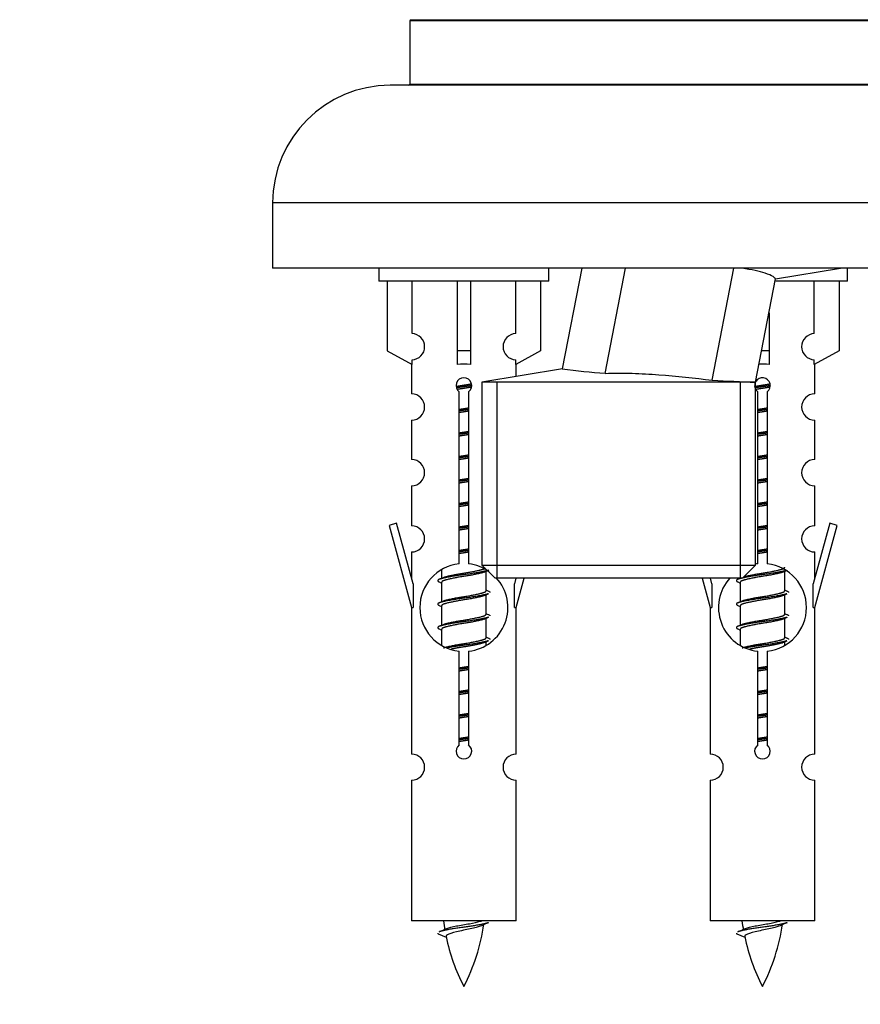
# Model space of a CAD drawing. Units: millimetres. Extents: x 0 to 1423, y 0 to 2085.
# Drawn here: x 436 to 500, y 1764 to 1840 of the extents above; entities that cross this region are included whole.
import ezdxf
from ezdxf import colors
from ezdxf.entities.mleader import LeaderData, LeaderLine
from ezdxf.math import Vec2, Vec3

# ---------------------------------------------------------------- set-up
doc = ezdxf.new("R2010")
doc.units = ezdxf.units.MM
doc.layers.add('DV2_Défaut', color=7, linetype='Continuous')
doc.layers.add('Défaut', color=7, linetype='Continuous')

# ---------------------------------------------------------------- blocks, each defined once
blk = doc.blocks.new('_DOT')
at = {"color": 0}
blk.add_line((0, 0), (-1, 0), dxfattribs=at)
at = {"color": 0, "const_width": 0.333}
blk.add_lwpolyline([(-0.1665, 0, 1), (0.1665, 0, 1)], format="xyb", close=True, dxfattribs=at)
blk = doc.blocks.new('SE1')
at = {"layer": 'DV2_Défaut', "color": 7, "linetype": 'Continuous'}
for p, q in [((519.984, 1839.606), (465.984, 1839.606)), ((465.984, 1839.606), (465.984, 1834.77)), ((466.042, 1839.697), (519.927, 1839.697)), ((521.484, 1834.67), (464.484, 1834.67)), ((465.984, 1834.77), (519.984, 1834.77)), ((530.484, 1825.67), (455.484, 1825.67)), ((455.484, 1825.67), (455.484, 1820.67)), ((530.484, 1820.67), (455.484, 1820.67)), ((463.621, 1820.67), (463.621, 1819.67)), ((476.621, 1819.67), (476.621, 1820.67)), ((479.144, 1820.67), (477.659, 1812.943)), ((480.948, 1812.608), (482.498, 1820.67)), ((489.139, 1812.082), (490.79, 1820.67)), ((493.982, 1819.855), (498.957, 1820.67)), ((499.484, 1819.67), (499.484, 1820.67)), ((476.621, 1819.67), (463.621, 1819.67)), ((464.24, 1819.67), (464.24, 1814.343)), ((466.153, 1815.648), (466.153, 1819.67)), ((469.621, 1819.67), (469.621, 1814.343)), ((470.621, 1819.67), (470.621, 1814.343)), ((474.09, 1815.648), (474.09, 1819.67)), ((476.002, 1819.67), (476.002, 1814.343)), ((492.462, 1811.92), (493.987, 1819.856)), ((499.484, 1819.67), (494.006, 1819.67)), ((496.953, 1815.648), (496.953, 1819.67)), ((498.865, 1819.67), (498.865, 1814.343)), ((493.484, 1817.239), (493.484, 1814.343)), ((464.24, 1814.343), (466.153, 1813.291)), ((470.621, 1814.343), (469.621, 1814.343)), ((469.621, 1814.343), (469.621, 1813.291)), ((470.621, 1814.343), (470.621, 1813.291)), ((476.002, 1814.343), (474.09, 1813.291)), ((493.484, 1814.343), (492.928, 1814.343)), ((493.484, 1814.343), (493.484, 1813.291)), ((498.865, 1814.343), (496.953, 1813.291)), ((466.121, 1813.308), (466.121, 1811.028)), ((466.153, 1813.291), (466.153, 1813.649)), ((474.09, 1813.291), (474.09, 1813.649)), ((474.121, 1812.355), (474.121, 1813.308)), ((496.953, 1813.291), (496.953, 1813.649)), ((496.984, 1811.028), (496.984, 1813.308)), ((477.671, 1812.944), (471.507, 1811.92)), ((492.462, 1811.92), (471.507, 1811.92)), ((471.507, 1811.92), (471.507, 1797.92)), ((472.669, 1796.92), (472.669, 1811.92)), ((491.3, 1796.92), (491.3, 1811.92)), ((492.462, 1797.92), (492.462, 1811.92)), ((469.756, 1798.019), (469.756, 1811.194)), ((470.487, 1811.194), (470.487, 1798.019)), ((492.619, 1798.019), (492.619, 1811.194)), ((493.35, 1811.194), (493.35, 1798.019)), ((466.121, 1809.029), (466.121, 1805.999)), ((496.984, 1805.999), (496.984, 1809.029)), ((466.121, 1804.001), (466.121, 1800.926)), ((496.984, 1800.926), (496.984, 1804.001)), ((464.97, 1801.127), (464.395, 1800.96)), ((466.248, 1796.496), (464.97, 1801.127)), ((498.135, 1801.127), (496.857, 1796.496)), ((498.71, 1800.96), (498.135, 1801.127)), ((464.395, 1800.96), (466.121, 1794.67)), ((496.984, 1794.67), (498.71, 1800.96)), ((466.121, 1798.927), (466.121, 1796.956)), ((496.984, 1796.956), (496.984, 1798.927)), ((468.421, 1797.52), (468.421, 1796.913)), ((471.507, 1797.92), (492.462, 1797.92)), ((471.507, 1797.92), (472.507, 1796.92)), ((471.68, 1797.383), (471.931, 1797.496)), ((471.821, 1795.957), (471.821, 1797.447)), ((491.462, 1796.92), (492.462, 1797.92)), ((494.543, 1797.383), (494.862, 1797.527)), ((494.684, 1795.957), (494.684, 1797.447)), ((468.243, 1796.627), (468.421, 1796.547)), ((468.421, 1796.603), (468.421, 1795.113)), ((491.462, 1796.92), (472.507, 1796.92)), ((474.111, 1796.92), (473.994, 1796.496)), ((474.121, 1794.67), (474.739, 1796.92)), ((488.367, 1796.92), (488.984, 1794.67)), ((489.111, 1796.496), (488.994, 1796.92)), ((491.107, 1796.627), (491.284, 1796.547)), ((491.284, 1796.92), (491.284, 1796.913)), ((491.284, 1796.603), (491.284, 1795.113)), ((466.248, 1796.496), (466.248, 1794.67)), ((473.994, 1794.67), (473.994, 1796.496)), ((489.111, 1796.496), (489.111, 1794.67)), ((496.857, 1794.67), (496.857, 1796.496)), ((471.68, 1795.583), (471.999, 1795.727)), ((471.821, 1794.157), (471.821, 1795.647)), ((494.543, 1795.583), (494.862, 1795.727)), ((494.684, 1794.157), (494.684, 1795.647)), ((466.121, 1794.67), (466.248, 1794.67)), ((466.121, 1794.67), (466.121, 1783.441)), ((468.243, 1794.827), (468.421, 1794.747)), ((468.421, 1794.803), (468.421, 1793.313)), ((473.994, 1794.67), (474.121, 1794.67)), ((474.121, 1783.441), (474.121, 1794.67)), ((488.984, 1794.67), (489.111, 1794.67)), ((488.984, 1794.67), (488.984, 1783.441)), ((491.107, 1794.827), (491.284, 1794.747)), ((491.284, 1794.803), (491.284, 1793.313)), ((496.857, 1794.67), (496.984, 1794.67)), ((496.984, 1783.441), (496.984, 1794.67)), ((471.68, 1793.783), (471.999, 1793.927)), ((471.821, 1792.357), (471.821, 1793.847)), ((494.543, 1793.783), (494.862, 1793.927)), ((494.684, 1792.357), (494.684, 1793.847)), ((468.243, 1793.027), (468.421, 1792.947)), ((468.421, 1793.003), (468.421, 1791.798)), ((491.107, 1793.027), (491.284, 1792.947)), ((491.284, 1793.003), (491.284, 1791.798)), ((471.68, 1791.983), (471.999, 1792.127)), ((471.821, 1791.82), (471.821, 1792.047)), ((494.543, 1791.983), (494.862, 1792.127)), ((494.684, 1791.82), (494.684, 1792.047)), ((469.756, 1784.146), (469.756, 1791.321)), ((470.487, 1791.321), (470.487, 1784.146)), ((492.619, 1784.146), (492.619, 1791.321)), ((493.35, 1791.321), (493.35, 1784.146)), ((466.121, 1781.442), (466.121, 1770.67)), ((474.121, 1770.67), (474.121, 1781.442)), ((488.984, 1781.442), (488.984, 1770.67)), ((496.984, 1770.67), (496.984, 1781.442)), ((474.121, 1770.67), (466.121, 1770.67)), ((496.984, 1770.67), (488.984, 1770.67)), ((468.152, 1769.68), (468.769, 1769.415)), ((491.015, 1769.68), (491.632, 1769.415))]:
    blk.add_line(p, q, dxfattribs=at)
for centre, radius, start, end in [((466.084, 1839.606), 0.1, 114.92673, 180), ((464.484, 1825.67), 9, 90, 180), ((465.884, 1834.77), 0.1, 270, 0), ((466.121, 1814.648), 1, 271.79784, 88.20216), ((474.121, 1814.648), 1, 91.79784, 268.20216), ((496.984, 1814.648), 1, 91.79784, 268.20216), ((486.328, 1881.983), 69.583, 262.84268, 265.56592), ((470.121, 1811.67), 0.6, 307.50889, 232.49111), ((519.39, 2396.778), 585.477, 267.038272, 267.363854), ((492.984, 1811.67), 0.6, 155.2594, 232.49111), ((492.984, 1811.67), 0.6, 307.50889, 149.94187), ((466.121, 1810.028), 1, 270.00005, 90.00005), ((496.984, 1810.028), 1, 89.99995, 269.99995), ((466.121, 1804.999), 1, 270.00005, 90.00005), ((496.984, 1804.999), 1, 89.99995, 269.99995), ((466.121, 1799.926), 1, 270.00005, 90.00005), ((496.984, 1799.926), 1, 89.99995, 269.99995), ((470.121, 1794.67), 3.369, 96.2248, 263.7752), ((470.121, 1794.67), 3.369, 54.7694, 83.7752), ((492.984, 1794.67), 3.369, 96.2248, 99.4745), ((492.984, 1794.67), 3.369, 276.2248, 83.7752), ((450.531, 1836.683), 43.609, 293.96371, 294.41881), ((470.121, 1794.67), 3.369, 276.2248, 42.69499), ((492.984, 1794.67), 3.369, 137.91267, 263.7752), ((489.603, 1835.631), 43.426, 245.82759, 246.08465), ((512.466, 1835.631), 43.426, 245.82759, 246.08465), ((450.531, 1834.883), 43.609, 293.96371, 294.41881), ((473.395, 1834.883), 43.609, 293.96371, 294.41881), ((489.603, 1833.831), 43.426, 245.82759, 246.08465), ((512.466, 1833.831), 43.426, 245.82759, 246.08465), ((450.531, 1833.083), 43.609, 293.96371, 294.41881), ((473.395, 1833.083), 43.609, 293.96371, 294.41881), ((489.603, 1832.031), 43.426, 245.82759, 246.08465), ((512.466, 1832.031), 43.426, 245.82759, 246.08465), ((470.121, 1783.67), 0.6, 127.50889, 52.49111), ((492.984, 1783.67), 0.6, 127.50889, 52.49111), ((466.121, 1782.441), 1, 270.00005, 90.00005), ((474.121, 1782.441), 1, 89.99995, 269.99995), ((488.984, 1782.441), 1, 270.00005, 90.00005), ((496.984, 1782.441), 1, 89.99995, 269.99995), ((483.876, 1772.677), 15.455, 187.46067, 190.14809), ((456.366, 1772.677), 15.455, 332.87359, 351.64074), ((483.873, 1743.63), 29.401, 113.82049, 114.94098), ((506.739, 1772.677), 15.455, 187.46067, 190.14809), ((479.229, 1772.677), 15.455, 332.87359, 351.64074), ((506.736, 1743.63), 29.401, 113.82049, 114.94098), ((452.297, 1805.782), 39.327, 293.92211, 294.83951), ((483.876, 1772.677), 15.455, 192.01422, 207.12641), ((475.16, 1805.782), 39.327, 293.92211, 294.83951), ((506.739, 1772.677), 15.455, 192.01422, 207.12641)]:
    blk.add_arc(centre, radius, start, end, dxfattribs=at)
for centre, end_param in [((470.121, 1811.107), 1.696124), ((492.984, 1811.107), 1.6357)]:
    blk.add_ellipse(centre, major_axis=(4, 0), ratio=0.550336, start_param=1.445468, end_param=end_param, dxfattribs=at)
for points, knots in [([(493.987, 1819.856), (493.987, 1819.856), (493.928, 1819.937), (493.664, 1820.097), (493.457, 1820.185), (492.755, 1820.406), (492.155, 1820.542), (491.422, 1820.673)], [0, 0, 0, 0, 0.278461, 0.278461, 0.558062, 0.558062, 1, 1, 1, 1]), ([(480.948, 1812.608), (481.634, 1812.627), (482.319, 1812.627), (483.686, 1812.591), (484.369, 1812.554), (486.417, 1812.404), (487.779, 1812.253), (489.139, 1812.082)], [0, 0, 0, 0, 0.25, 0.25, 0.5, 0.5, 1, 1, 1, 1]), ([(471.491, 1770.297), (471.352, 1770.237), (471.132, 1770.179), (470.545, 1770.035), (470.165, 1769.965), (469.47, 1769.812), (469.16, 1769.724), (468.821, 1769.59), (468.748, 1769.526), (468.76, 1769.46)], [0, 0, 0, 0, 0.232789, 0.232789, 0.508877, 0.508877, 0.784965, 0.784965, 1, 1, 1, 1]), ([(468.785, 1770.078), (468.799, 1770.084), (468.813, 1770.09), (468.985, 1770.151), (469.244, 1770.215), (469.861, 1770.339), (470.216, 1770.391), (470.869, 1770.511), (471.165, 1770.576), (471.421, 1770.645), (471.463, 1770.658), (471.501, 1770.67)], [0, 0, 0, 0, 0.029349, 0.029349, 0.330025, 0.330025, 0.6307, 0.6307, 0.931376, 0.931376, 1, 1, 1, 1]), ([(494.354, 1770.297), (494.215, 1770.237), (493.995, 1770.179), (493.408, 1770.035), (493.028, 1769.965), (492.333, 1769.812), (492.023, 1769.724), (491.684, 1769.59), (491.611, 1769.526), (491.624, 1769.46)], [0, 0, 0, 0, 0.232789, 0.232789, 0.508877, 0.508877, 0.784965, 0.784965, 1, 1, 1, 1]), ([(491.648, 1770.078), (491.662, 1770.084), (491.676, 1770.09), (491.848, 1770.151), (492.108, 1770.215), (492.724, 1770.339), (493.079, 1770.391), (493.732, 1770.511), (494.028, 1770.576), (494.284, 1770.645), (494.326, 1770.658), (494.364, 1770.67)], [0, 0, 0, 0, 0.029349, 0.029349, 0.330025, 0.330025, 0.6307, 0.6307, 0.931376, 0.931376, 1, 1, 1, 1])]:
    blk.add_open_spline(points, degree=3, knots=knots, dxfattribs=at)
for points, weights, knots in [([(469.529, 1811.607), (469.816, 1811.66), (470.121, 1811.707), (470.421, 1811.752), (470.702, 1811.804)], [0.939613556073, 0.954040621114, 1, 0.954945646648, 0.940193974749], [0, 0, 0, 0.504972, 0.504972, 1, 1, 1]), ([(470.727, 1811.666), (470.431, 1811.62), (470.121, 1811.58), (469.826, 1811.542), (469.543, 1811.499)], [0.943994856981, 0.960135845087, 1, 0.961928908056, 0.945494873924], [0, 0, 0, 0.511504, 0.511504, 1, 1, 1]), ([(492.392, 1811.607), (492.679, 1811.66), (492.984, 1811.707), (493.284, 1811.752), (493.565, 1811.804)], [0.939613556073, 0.954040621114, 1, 0.954945646648, 0.940193974749], [0, 0, 0, 0.504972, 0.504972, 1, 1, 1]), ([(493.59, 1811.666), (493.294, 1811.62), (492.984, 1811.58), (492.689, 1811.542), (492.406, 1811.499)], [0.943994856981, 0.960135845087, 1, 0.961928908056, 0.945494873924], [0, 0, 0, 0.511504, 0.511504, 1, 1, 1]), ([(470.706, 1811.552), (470.423, 1811.5), (470.121, 1811.453), (469.855, 1811.413), (469.602, 1811.367)], [0.939984768291, 0.954623807608, 1, 0.959750653178, 0.943685143671], [0, 0, 0, 0.529938, 0.529938, 1, 1, 1]), ([(493.569, 1811.552), (493.286, 1811.5), (492.984, 1811.453), (492.744, 1811.417), (492.514, 1811.376)], [0.939984768291, 0.954623807608, 1, 0.963548165804, 0.946931975883], [0, 0, 0, 0.554531, 0.554531, 1, 1, 1]), ([(469.749, 1809.846), (469.933, 1809.878), (470.121, 1809.907), (470.31, 1809.935), (470.494, 1809.967)], [0.954711593229, 0.971138154054, 1, 0.971138154054, 0.954711593229], [0, 0, 0, 0.5, 0.5, 1, 1, 1]), ([(470.494, 1809.831), (470.309, 1809.804), (470.121, 1809.78), (469.933, 1809.756), (469.749, 1809.729)], [0.959880202632, 0.975436531063, 1, 0.975436531063, 0.959880202632], [0, 0, 0, 0.5, 0.5, 1, 1, 1]), ([(470.494, 1809.714), (470.31, 1809.682), (470.121, 1809.653), (469.933, 1809.625), (469.749, 1809.593)], [0.954711593229, 0.971138154054, 1, 0.971138154054, 0.954711593229], [0, 0, 0, 0.5, 0.5, 1, 1, 1]), ([(492.612, 1809.846), (492.796, 1809.878), (492.984, 1809.907), (493.173, 1809.935), (493.357, 1809.967)], [0.954711593229, 0.971138154054, 1, 0.971138154054, 0.954711593229], [0, 0, 0, 0.5, 0.5, 1, 1, 1]), ([(493.357, 1809.831), (493.172, 1809.804), (492.984, 1809.78), (492.796, 1809.756), (492.612, 1809.729)], [0.959880202632, 0.975436531063, 1, 0.975436531063, 0.959880202632], [0, 0, 0, 0.5, 0.5, 1, 1, 1]), ([(493.357, 1809.714), (493.173, 1809.682), (492.984, 1809.653), (492.796, 1809.625), (492.612, 1809.593)], [0.954711593229, 0.971138154054, 1, 0.971138154054, 0.954711593228], [0, 0, 0, 0.5, 0.5, 1, 1, 1]), ([(469.749, 1808.046), (469.933, 1808.078), (470.121, 1808.107), (470.31, 1808.135), (470.494, 1808.167)], [0.954711593229, 0.971138154054, 1, 0.971138154054, 0.954711593229], [0, 0, 0, 0.5, 0.5, 1, 1, 1]), ([(470.494, 1808.031), (470.309, 1808.004), (470.121, 1807.98), (469.933, 1807.956), (469.749, 1807.929)], [0.959880202632, 0.975436531063, 1, 0.975436531063, 0.959880202632], [0, 0, 0, 0.5, 0.5, 1, 1, 1]), ([(470.494, 1807.914), (470.31, 1807.882), (470.121, 1807.853), (469.933, 1807.825), (469.749, 1807.793)], [0.954711593229, 0.971138154054, 1, 0.971138154054, 0.954711593229], [0, 0, 0, 0.5, 0.5, 1, 1, 1]), ([(492.612, 1808.046), (492.796, 1808.078), (492.984, 1808.107), (493.173, 1808.135), (493.357, 1808.167)], [0.954711593229, 0.971138154054, 1, 0.971138154054, 0.954711593229], [0, 0, 0, 0.5, 0.5, 1, 1, 1]), ([(493.357, 1808.031), (493.172, 1808.004), (492.984, 1807.98), (492.796, 1807.956), (492.612, 1807.929)], [0.959880202632, 0.975436531063, 1, 0.975436531063, 0.959880202632], [0, 0, 0, 0.5, 0.5, 1, 1, 1]), ([(493.357, 1807.914), (493.173, 1807.882), (492.984, 1807.853), (492.796, 1807.825), (492.612, 1807.793)], [0.954711593229, 0.971138154054, 1, 0.971138154054, 0.954711593228], [0, 0, 0, 0.5, 0.5, 1, 1, 1]), ([(469.749, 1806.246), (469.933, 1806.278), (470.121, 1806.307), (470.31, 1806.335), (470.494, 1806.367)], [0.954711593229, 0.971138154054, 1, 0.971138154054, 0.954711593229], [0, 0, 0, 0.5, 0.5, 1, 1, 1]), ([(492.612, 1806.246), (492.796, 1806.278), (492.984, 1806.307), (493.173, 1806.335), (493.357, 1806.367)], [0.954711593228, 0.971138154054, 1, 0.971138154054, 0.954711593229], [0, 0, 0, 0.5, 0.5, 1, 1, 1]), ([(470.494, 1806.231), (470.309, 1806.204), (470.121, 1806.18), (469.933, 1806.156), (469.749, 1806.129)], [0.959880202632, 0.975436531063, 1, 0.975436531063, 0.959880202632], [0, 0, 0, 0.5, 0.5, 1, 1, 1]), ([(470.494, 1806.114), (470.31, 1806.082), (470.121, 1806.053), (469.933, 1806.025), (469.749, 1805.993)], [0.954711593229, 0.971138154054, 1, 0.971138154054, 0.954711593229], [0, 0, 0, 0.5, 0.5, 1, 1, 1]), ([(493.357, 1806.231), (493.172, 1806.204), (492.984, 1806.18), (492.796, 1806.156), (492.612, 1806.129)], [0.959880202632, 0.975436531063, 1, 0.975436531063, 0.959880202632], [0, 0, 0, 0.5, 0.5, 1, 1, 1]), ([(493.357, 1806.114), (493.173, 1806.082), (492.984, 1806.053), (492.796, 1806.025), (492.612, 1805.993)], [0.954711593229, 0.971138154054, 1, 0.971138154054, 0.954711593228], [0, 0, 0, 0.5, 0.5, 1, 1, 1]), ([(469.749, 1804.446), (469.933, 1804.478), (470.121, 1804.507), (470.31, 1804.535), (470.494, 1804.567)], [0.954711593229, 0.971138154054, 1, 0.971138154054, 0.954711593229], [0, 0, 0, 0.5, 0.5, 1, 1, 1]), ([(470.494, 1804.431), (470.309, 1804.404), (470.121, 1804.38), (469.933, 1804.356), (469.749, 1804.329)], [0.959880202632, 0.975436531063, 1, 0.975436531063, 0.959880202632], [0, 0, 0, 0.5, 0.5, 1, 1, 1]), ([(470.494, 1804.314), (470.31, 1804.282), (470.121, 1804.253), (469.933, 1804.225), (469.749, 1804.193)], [0.954711593229, 0.971138154054, 1, 0.971138154054, 0.954711593229], [0, 0, 0, 0.5, 0.5, 1, 1, 1]), ([(492.612, 1804.446), (492.796, 1804.478), (492.984, 1804.507), (493.173, 1804.535), (493.357, 1804.567)], [0.954711593229, 0.971138154054, 1, 0.971138154054, 0.954711593229], [0, 0, 0, 0.5, 0.5, 1, 1, 1]), ([(493.357, 1804.431), (493.172, 1804.404), (492.984, 1804.38), (492.796, 1804.356), (492.612, 1804.329)], [0.959880202632, 0.975436531063, 1, 0.975436531063, 0.959880202632], [0, 0, 0, 0.5, 0.5, 1, 1, 1]), ([(493.357, 1804.314), (493.173, 1804.282), (492.984, 1804.253), (492.796, 1804.225), (492.612, 1804.193)], [0.954711593229, 0.971138154054, 1, 0.971138154054, 0.954711593229], [0, 0, 0, 0.5, 0.5, 1, 1, 1]), ([(469.749, 1802.646), (469.933, 1802.678), (470.121, 1802.707), (470.31, 1802.735), (470.494, 1802.767)], [0.954711593229, 0.971138154054, 1, 0.971138154054, 0.954711593229], [0, 0, 0, 0.5, 0.5, 1, 1, 1]), ([(470.494, 1802.631), (470.309, 1802.604), (470.121, 1802.58), (469.933, 1802.556), (469.749, 1802.529)], [0.959880202632, 0.975436531063, 1, 0.975436531063, 0.959880202632], [0, 0, 0, 0.5, 0.5, 1, 1, 1]), ([(492.612, 1802.646), (492.796, 1802.678), (492.984, 1802.707), (493.173, 1802.735), (493.357, 1802.767)], [0.954711593228, 0.971138154054, 1, 0.971138154054, 0.954711593229], [0, 0, 0, 0.5, 0.5, 1, 1, 1]), ([(493.357, 1802.631), (493.172, 1802.604), (492.984, 1802.58), (492.796, 1802.556), (492.612, 1802.529)], [0.959880202632, 0.975436531063, 1, 0.975436531063, 0.959880202632], [0, 0, 0, 0.5, 0.5, 1, 1, 1]), ([(470.494, 1802.514), (470.31, 1802.482), (470.121, 1802.453), (469.933, 1802.425), (469.749, 1802.393)], [0.954711593229, 0.971138154054, 1, 0.971138154054, 0.954711593229], [0, 0, 0, 0.5, 0.5, 1, 1, 1]), ([(493.357, 1802.514), (493.173, 1802.482), (492.984, 1802.453), (492.796, 1802.425), (492.612, 1802.393)], [0.954711593229, 0.971138154054, 1, 0.971138154054, 0.954711593228], [0, 0, 0, 0.5, 0.5, 1, 1, 1]), ([(469.749, 1800.846), (469.933, 1800.878), (470.121, 1800.907), (470.31, 1800.935), (470.494, 1800.967)], [0.954711593229, 0.971138154054, 1, 0.971138154054, 0.954711593229], [0, 0, 0, 0.5, 0.5, 1, 1, 1]), ([(470.494, 1800.831), (470.309, 1800.804), (470.121, 1800.78), (469.933, 1800.756), (469.749, 1800.729)], [0.959880202632, 0.975436531063, 1, 0.975436531063, 0.959880202632], [0, 0, 0, 0.5, 0.5, 1, 1, 1]), ([(470.494, 1800.714), (470.31, 1800.682), (470.121, 1800.653), (469.933, 1800.625), (469.749, 1800.593)], [0.954711593229, 0.971138154054, 1, 0.971138154054, 0.954711593229], [0, 0, 0, 0.5, 0.5, 1, 1, 1]), ([(492.612, 1800.846), (492.796, 1800.878), (492.984, 1800.907), (493.173, 1800.935), (493.357, 1800.967)], [0.954711593229, 0.971138154054, 1, 0.971138154054, 0.954711593229], [0, 0, 0, 0.5, 0.5, 1, 1, 1]), ([(493.357, 1800.831), (493.172, 1800.804), (492.984, 1800.78), (492.796, 1800.756), (492.612, 1800.729)], [0.959880202632, 0.975436531063, 1, 0.975436531063, 0.959880202632], [0, 0, 0, 0.5, 0.5, 1, 1, 1]), ([(493.357, 1800.714), (493.173, 1800.682), (492.984, 1800.653), (492.796, 1800.625), (492.612, 1800.593)], [0.954711593229, 0.971138154054, 1, 0.971138154054, 0.954711593229], [0, 0, 0, 0.5, 0.5, 1, 1, 1]), ([(469.749, 1799.046), (469.933, 1799.078), (470.121, 1799.107), (470.31, 1799.135), (470.494, 1799.167)], [0.954711593229, 0.971138154054, 1, 0.971138154054, 0.954711593229], [0, 0, 0, 0.5, 0.5, 1, 1, 1]), ([(470.494, 1799.031), (470.309, 1799.004), (470.121, 1798.98), (469.933, 1798.956), (469.749, 1798.929)], [0.959880202632, 0.975436531063, 1, 0.975436531063, 0.959880202632], [0, 0, 0, 0.5, 0.5, 1, 1, 1]), ([(470.494, 1798.914), (470.31, 1798.882), (470.121, 1798.853), (469.933, 1798.825), (469.749, 1798.793)], [0.954711593229, 0.971138154054, 1, 0.971138154054, 0.954711593229], [0, 0, 0, 0.5, 0.5, 1, 1, 1]), ([(492.612, 1799.046), (492.796, 1799.078), (492.984, 1799.107), (493.173, 1799.135), (493.357, 1799.167)], [0.954711593228, 0.971138154054, 1, 0.971138154054, 0.954711593229], [0, 0, 0, 0.5, 0.5, 1, 1, 1]), ([(493.357, 1799.031), (493.172, 1799.004), (492.984, 1798.98), (492.796, 1798.956), (492.612, 1798.929)], [0.959880202632, 0.975436531063, 1, 0.975436531063, 0.959880202632], [0, 0, 0, 0.5, 0.5, 1, 1, 1]), ([(493.357, 1798.914), (493.173, 1798.882), (492.984, 1798.853), (492.796, 1798.825), (492.612, 1798.793)], [0.954711593229, 0.971138154054, 1, 0.971138154054, 0.954711593228], [0, 0, 0, 0.5, 0.5, 1, 1, 1]), ([(471.997, 1797.526), (471.938, 1797.502), (471.853, 1797.48), (471.276, 1797.33), (470.121, 1797.18), (468.967, 1797.03), (468.389, 1796.88), (467.92, 1796.758), (468.246, 1796.626)], [0.962852408417, 0.97772155243, 1, 0.866025403784, 1, 0.866025403784, 1, 0.888253018409, 0.962920301125], [0, 0, 0, 0.0554225, 0.0554225, 0.3887137, 0.3887137, 0.7220049, 0.7220049, 1, 1, 1]), ([(471.682, 1797.385), (471.643, 1797.369), (471.594, 1797.353), (471.103, 1797.203), (470.121, 1797.053), (469.14, 1796.903), (468.649, 1796.753), (468.421, 1796.684), (468.421, 1796.603)], [0.972776584214, 0.984623505403, 1, 0.866025403784, 1, 0.866025403784, 1, 0.933012701892, 0.933012701892], [0, 0, 0, 0.043894, 0.043894, 0.426336, 0.426336, 0.808779, 0.808779, 1, 1, 1]), ([(468.558, 1796.974), (468.598, 1796.991), (468.649, 1797.007), (469.14, 1797.157), (470.121, 1797.307), (471.103, 1797.457), (471.594, 1797.607), (471.714, 1797.643), (471.772, 1797.685)], [0.972032873102, 0.984138584193, 1, 0.866025403784, 1, 0.866025403784, 1, 0.963410533125, 0.946806781811], [0, 0, 0, 0.049505, 0.049505, 0.467653, 0.467653, 0.885801, 0.885801, 1, 1, 1]), ([(494.86, 1797.526), (494.801, 1797.502), (494.716, 1797.48), (494.139, 1797.33), (492.984, 1797.18), (491.83, 1797.03), (491.252, 1796.88), (490.783, 1796.758), (491.109, 1796.626)], [0.962852408417, 0.97772155243, 1, 0.866025403784, 1, 0.866025403784, 1, 0.888253018409, 0.962920301125], [0, 0, 0, 0.055423, 0.055423, 0.388714, 0.388714, 0.722005, 0.722005, 1, 1, 1]), ([(494.545, 1797.385), (494.506, 1797.369), (494.457, 1797.353), (493.966, 1797.203), (492.984, 1797.053), (492.003, 1796.903), (491.512, 1796.753), (491.284, 1796.684), (491.284, 1796.603)], [0.972776584214, 0.984623505403, 1, 0.866025403784, 1, 0.866025403784, 1, 0.933012701892, 0.933012701892], [0, 0, 0, 0.043894, 0.043894, 0.426336, 0.426336, 0.808779, 0.808779, 1, 1, 1]), ([(491.529, 1797.012), (492.025, 1797.16), (492.984, 1797.307), (493.966, 1797.457), (494.457, 1797.607), (494.684, 1797.676), (494.684, 1797.757)], [0.994759488747, 0.868699014249, 1, 0.866025403784, 1, 0.933012701892, 0.933012701892], [0, 0, 0, 0.395172, 0.395172, 0.798391, 0.798391, 1, 1, 1]), ([(468.558, 1795.174), (468.598, 1795.191), (468.649, 1795.207), (469.14, 1795.357), (470.121, 1795.507), (471.103, 1795.657), (471.594, 1795.807), (471.821, 1795.876), (471.821, 1795.957)], [0.972032873102, 0.984138584193, 1, 0.866025403784, 1, 0.866025403784, 1, 0.933012701892, 0.933012701892], [0, 0, 0, 0.045215, 0.045215, 0.427129, 0.427129, 0.809043, 0.809043, 1, 1, 1]), ([(491.421, 1795.174), (491.461, 1795.191), (491.512, 1795.207), (492.003, 1795.357), (492.984, 1795.507), (493.966, 1795.657), (494.457, 1795.807), (494.684, 1795.876), (494.684, 1795.957)], [0.972032873102, 0.984138584193, 1, 0.866025403784, 1, 0.866025403784, 1, 0.933012701892, 0.933012701892], [0, 0, 0, 0.045215, 0.045215, 0.427129, 0.427129, 0.809043, 0.809043, 1, 1, 1]), ([(471.997, 1795.726), (471.938, 1795.702), (471.853, 1795.68), (471.276, 1795.53), (470.121, 1795.38), (468.967, 1795.23), (468.389, 1795.08), (467.92, 1794.958), (468.246, 1794.826)], [0.962852408417, 0.97772155243, 1, 0.866025403784, 1, 0.866025403784, 1, 0.888253018409, 0.962920301125], [0, 0, 0, 0.055423, 0.055423, 0.388714, 0.388714, 0.722005, 0.722005, 1, 1, 1]), ([(471.682, 1795.585), (471.643, 1795.569), (471.594, 1795.553), (471.103, 1795.403), (470.121, 1795.253), (469.14, 1795.103), (468.649, 1794.953), (468.421, 1794.884), (468.421, 1794.803)], [0.972776584214, 0.984623505403, 1, 0.866025403784, 1, 0.866025403784, 1, 0.933012701892, 0.933012701892], [0, 0, 0, 0.043894, 0.043894, 0.426336, 0.426336, 0.808779, 0.808779, 1, 1, 1]), ([(494.86, 1795.726), (494.801, 1795.702), (494.716, 1795.68), (494.139, 1795.53), (492.984, 1795.38), (491.83, 1795.23), (491.252, 1795.08), (490.783, 1794.958), (491.109, 1794.826)], [0.962852408417, 0.97772155243, 1, 0.866025403784, 1, 0.866025403784, 1, 0.888253018409, 0.962920301125], [0, 0, 0, 0.0554225, 0.0554225, 0.3887137, 0.3887137, 0.7220049, 0.7220049, 1, 1, 1]), ([(494.545, 1795.585), (494.506, 1795.569), (494.457, 1795.553), (493.966, 1795.403), (492.984, 1795.253), (492.003, 1795.103), (491.512, 1794.953), (491.284, 1794.884), (491.284, 1794.803)], [0.972776584214, 0.984623505403, 1, 0.866025403784, 1, 0.866025403784, 1, 0.933012701892, 0.933012701892], [0, 0, 0, 0.043894, 0.043894, 0.426336, 0.426336, 0.808779, 0.808779, 1, 1, 1]), ([(471.997, 1793.926), (471.938, 1793.902), (471.853, 1793.88), (471.276, 1793.73), (470.121, 1793.58), (468.967, 1793.43), (468.389, 1793.28), (467.92, 1793.158), (468.246, 1793.026)], [0.962852408417, 0.97772155243, 1, 0.866025403784, 1, 0.866025403784, 1, 0.888253018409, 0.962920301125], [0, 0, 0, 0.055423, 0.055423, 0.388714, 0.388714, 0.722005, 0.722005, 1, 1, 1]), ([(471.682, 1793.785), (471.643, 1793.769), (471.594, 1793.753), (471.103, 1793.603), (470.121, 1793.453), (469.14, 1793.303), (468.649, 1793.153), (468.421, 1793.084), (468.421, 1793.003)], [0.972776584214, 0.984623505403, 1, 0.866025403784, 1, 0.866025403784, 1, 0.933012701892, 0.933012701892], [0, 0, 0, 0.043894, 0.043894, 0.426336, 0.426336, 0.808779, 0.808779, 1, 1, 1]), ([(468.558, 1793.374), (468.598, 1793.391), (468.649, 1793.407), (469.14, 1793.557), (470.121, 1793.707), (471.103, 1793.857), (471.594, 1794.007), (471.821, 1794.076), (471.821, 1794.157)], [0.972032873102, 0.984138584193, 1, 0.866025403784, 1, 0.866025403784, 1, 0.933012701892, 0.933012701892], [0, 0, 0, 0.045215, 0.045215, 0.427129, 0.427129, 0.809043, 0.809043, 1, 1, 1]), ([(494.86, 1793.926), (494.801, 1793.902), (494.716, 1793.88), (494.139, 1793.73), (492.984, 1793.58), (491.83, 1793.43), (491.252, 1793.28), (490.783, 1793.158), (491.109, 1793.026)], [0.962852408417, 0.97772155243, 1, 0.866025403784, 1, 0.866025403784, 1, 0.888253018409, 0.962920301125], [0, 0, 0, 0.055423, 0.055423, 0.388714, 0.388714, 0.722005, 0.722005, 1, 1, 1]), ([(494.545, 1793.785), (494.506, 1793.769), (494.457, 1793.753), (493.966, 1793.603), (492.984, 1793.453), (492.003, 1793.303), (491.512, 1793.153), (491.284, 1793.084), (491.284, 1793.003)], [0.972776584214, 0.984623505403, 1, 0.866025403784, 1, 0.866025403784, 1, 0.933012701892, 0.933012701892], [0, 0, 0, 0.043894, 0.043894, 0.426336, 0.426336, 0.808779, 0.808779, 1, 1, 1]), ([(491.421, 1793.374), (491.461, 1793.391), (491.512, 1793.407), (492.003, 1793.557), (492.984, 1793.707), (493.966, 1793.857), (494.457, 1794.007), (494.684, 1794.076), (494.684, 1794.157)], [0.972032873102, 0.984138584193, 1, 0.866025403784, 1, 0.866025403784, 1, 0.933012701892, 0.933012701892], [0, 0, 0, 0.045215, 0.045215, 0.427129, 0.427129, 0.809043, 0.809043, 1, 1, 1]), ([(468.558, 1791.574), (468.598, 1791.591), (468.649, 1791.607), (469.14, 1791.757), (470.121, 1791.907), (471.103, 1792.057), (471.594, 1792.207), (471.821, 1792.276), (471.821, 1792.357)], [0.972032873102, 0.984138584193, 1, 0.866025403784, 1, 0.866025403784, 1, 0.933012701892, 0.933012701892], [0, 0, 0, 0.0452153, 0.0452153, 0.4271292, 0.4271292, 0.8090431, 0.8090431, 1, 1, 1]), ([(471.997, 1792.126), (471.938, 1792.102), (471.853, 1792.08), (471.276, 1791.93), (470.121, 1791.78), (469.359, 1791.681), (468.791, 1791.569)], [0.962852408417, 0.97772155243, 1, 0.866025403784, 1, 0.907383470239, 0.942818404372], [0, 0, 0, 0.089519, 0.089519, 0.627851, 0.627851, 1, 1, 1]), ([(491.421, 1791.574), (491.461, 1791.591), (491.512, 1791.607), (492.003, 1791.757), (492.984, 1791.907), (493.966, 1792.057), (494.457, 1792.207), (494.684, 1792.276), (494.684, 1792.357)], [0.972032873102, 0.984138584193, 1, 0.866025403784, 1, 0.866025403784, 1, 0.933012701892, 0.933012701892], [0, 0, 0, 0.045215, 0.045215, 0.427129, 0.427129, 0.809043, 0.809043, 1, 1, 1]), ([(494.86, 1792.126), (494.801, 1792.102), (494.716, 1792.08), (494.139, 1791.93), (492.984, 1791.78), (492.223, 1791.681), (491.654, 1791.569)], [0.962852408417, 0.97772155243, 1, 0.866025403784, 1, 0.907383470239, 0.942818404372], [0, 0, 0, 0.089519, 0.089519, 0.627851, 0.627851, 1, 1, 1]), ([(471.682, 1791.985), (471.643, 1791.969), (471.594, 1791.953), (471.103, 1791.803), (470.121, 1791.653), (469.582, 1791.571), (469.141, 1791.476)], [0.972776584214, 0.984623505403, 1, 0.866025403784, 1, 0.921611656357, 0.934953127062], [0, 0, 0, 0.067518, 0.067518, 0.655798, 0.655798, 1, 1, 1]), ([(494.545, 1791.985), (494.506, 1791.969), (494.457, 1791.953), (493.966, 1791.803), (492.984, 1791.653), (492.445, 1791.571), (492.004, 1791.476)], [0.972776584214, 0.984623505403, 1, 0.866025403784, 1, 0.921611656357, 0.934953127062], [0, 0, 0, 0.067518, 0.067518, 0.655798, 0.655798, 1, 1, 1]), ([(469.749, 1790.046), (469.933, 1790.078), (470.121, 1790.107), (470.31, 1790.135), (470.494, 1790.167)], [0.954711593229, 0.971138154054, 1, 0.971138154054, 0.954711593229], [0, 0, 0, 0.5, 0.5, 1, 1, 1]), ([(470.494, 1790.031), (470.309, 1790.004), (470.121, 1789.98), (469.933, 1789.956), (469.749, 1789.929)], [0.959880202632, 0.975436531063, 1, 0.975436531063, 0.959880202632], [0, 0, 0, 0.5, 0.5, 1, 1, 1]), ([(470.494, 1789.914), (470.31, 1789.882), (470.121, 1789.853), (469.933, 1789.825), (469.749, 1789.793)], [0.954711593229, 0.971138154054, 1, 0.971138154054, 0.954711593229], [0, 0, 0, 0.5, 0.5, 1, 1, 1]), ([(492.612, 1790.046), (492.796, 1790.078), (492.984, 1790.107), (493.173, 1790.135), (493.357, 1790.167)], [0.954711593229, 0.971138154054, 1, 0.971138154054, 0.954711593229], [0, 0, 0, 0.5, 0.5, 1, 1, 1]), ([(493.357, 1790.031), (493.172, 1790.004), (492.984, 1789.98), (492.796, 1789.956), (492.612, 1789.929)], [0.959880202632, 0.975436531063, 1, 0.975436531063, 0.959880202632], [0, 0, 0, 0.5, 0.5, 1, 1, 1]), ([(493.357, 1789.914), (493.173, 1789.882), (492.984, 1789.853), (492.796, 1789.825), (492.612, 1789.793)], [0.954711593229, 0.971138154054, 1, 0.971138154054, 0.954711593229], [0, 0, 0, 0.5, 0.5, 1, 1, 1]), ([(469.749, 1788.246), (469.933, 1788.278), (470.121, 1788.307), (470.31, 1788.335), (470.494, 1788.367)], [0.954711593229, 0.971138154054, 1, 0.971138154054, 0.954711593229], [0, 0, 0, 0.5, 0.5, 1, 1, 1]), ([(470.494, 1788.231), (470.309, 1788.204), (470.121, 1788.18), (469.933, 1788.156), (469.749, 1788.129)], [0.959880202632, 0.975436531063, 1, 0.975436531063, 0.959880202632], [0, 0, 0, 0.5, 0.5, 1, 1, 1]), ([(492.612, 1788.246), (492.796, 1788.278), (492.984, 1788.307), (493.173, 1788.335), (493.357, 1788.367)], [0.954711593228, 0.971138154054, 1, 0.971138154054, 0.954711593229], [0, 0, 0, 0.5, 0.5, 1, 1, 1]), ([(493.357, 1788.231), (493.172, 1788.204), (492.984, 1788.18), (492.796, 1788.156), (492.612, 1788.129)], [0.959880202632, 0.975436531063, 1, 0.975436531063, 0.959880202632], [0, 0, 0, 0.5, 0.5, 1, 1, 1]), ([(470.494, 1788.114), (470.31, 1788.082), (470.121, 1788.053), (469.933, 1788.025), (469.749, 1787.993)], [0.954711593229, 0.971138154054, 1, 0.971138154054, 0.954711593229], [0, 0, 0, 0.5, 0.5, 1, 1, 1]), ([(493.357, 1788.114), (493.173, 1788.082), (492.984, 1788.053), (492.796, 1788.025), (492.612, 1787.993)], [0.954711593229, 0.971138154054, 1, 0.971138154054, 0.954711593229], [0, 0, 0, 0.5, 0.5, 1, 1, 1]), ([(469.749, 1786.446), (469.933, 1786.478), (470.121, 1786.507), (470.31, 1786.535), (470.494, 1786.567)], [0.954711593229, 0.971138154054, 1, 0.971138154054, 0.954711593229], [0, 0, 0, 0.5, 0.5, 1, 1, 1]), ([(470.494, 1786.431), (470.309, 1786.404), (470.121, 1786.38), (469.933, 1786.356), (469.749, 1786.329)], [0.959880202632, 0.975436531063, 1, 0.975436531063, 0.959880202632], [0, 0, 0, 0.5, 0.5, 1, 1, 1]), ([(470.494, 1786.314), (470.31, 1786.282), (470.121, 1786.253), (469.933, 1786.225), (469.749, 1786.193)], [0.954711593229, 0.971138154054, 1, 0.971138154054, 0.954711593229], [0, 0, 0, 0.5, 0.5, 1, 1, 1]), ([(492.612, 1786.446), (492.796, 1786.478), (492.984, 1786.507), (493.173, 1786.535), (493.357, 1786.567)], [0.954711593229, 0.971138154054, 1, 0.971138154054, 0.954711593229], [0, 0, 0, 0.5, 0.5, 1, 1, 1]), ([(493.357, 1786.431), (493.172, 1786.404), (492.984, 1786.38), (492.796, 1786.356), (492.612, 1786.329)], [0.959880202632, 0.975436531063, 1, 0.975436531063, 0.959880202632], [0, 0, 0, 0.5, 0.5, 1, 1, 1]), ([(493.357, 1786.314), (493.173, 1786.282), (492.984, 1786.253), (492.796, 1786.225), (492.612, 1786.193)], [0.954711593229, 0.971138154054, 1, 0.971138154054, 0.954711593229], [0, 0, 0, 0.5, 0.5, 1, 1, 1]), ([(469.749, 1784.646), (469.933, 1784.678), (470.121, 1784.707), (470.31, 1784.735), (470.494, 1784.767)], [0.954711593229, 0.971138154054, 1, 0.971138154054, 0.954711593229], [0, 0, 0, 0.5, 0.5, 1, 1, 1]), ([(470.494, 1784.631), (470.309, 1784.604), (470.121, 1784.58), (469.933, 1784.556), (469.749, 1784.529)], [0.959880202632, 0.975436531063, 1, 0.975436531063, 0.959880202632], [0, 0, 0, 0.5, 0.5, 1, 1, 1]), ([(470.494, 1784.514), (470.31, 1784.482), (470.121, 1784.453), (469.933, 1784.425), (469.749, 1784.393)], [0.954711593229, 0.971138154054, 1, 0.971138154054, 0.954711593229], [0, 0, 0, 0.5, 0.5, 1, 1, 1]), ([(492.612, 1784.646), (492.796, 1784.678), (492.984, 1784.707), (493.173, 1784.735), (493.357, 1784.767)], [0.954711593228, 0.971138154054, 1, 0.971138154054, 0.954711593229], [0, 0, 0, 0.5, 0.5, 1, 1, 1]), ([(493.357, 1784.631), (493.172, 1784.604), (492.984, 1784.58), (492.796, 1784.556), (492.612, 1784.529)], [0.959880202632, 0.975436531063, 1, 0.975436531063, 0.959880202632], [0, 0, 0, 0.5, 0.5, 1, 1, 1]), ([(493.357, 1784.514), (493.173, 1784.482), (492.984, 1784.453), (492.796, 1784.425), (492.612, 1784.393)], [0.954711593229, 0.971138154054, 1, 0.971138154054, 0.954711593229], [0, 0, 0, 0.5, 0.5, 1, 1, 1]), ([(471.997, 1770.526), (471.938, 1770.502), (471.853, 1770.48), (471.276, 1770.33), (470.121, 1770.18), (468.967, 1770.03), (468.389, 1769.88), (468.304, 1769.858), (468.245, 1769.834)], [0.962852408417, 0.97772155243, 1, 0.866025403784, 1, 0.866025403784, 1, 0.977712975161, 0.962840960185], [0, 0, 0, 0.071288, 0.071288, 0.499986, 0.499986, 0.928685, 0.928685, 1, 1, 1]), ([(494.86, 1770.526), (494.801, 1770.502), (494.716, 1770.48), (494.139, 1770.33), (492.984, 1770.18), (491.83, 1770.03), (491.252, 1769.88), (491.167, 1769.858), (491.108, 1769.834)], [0.962852408417, 0.97772155243, 1, 0.866025403784, 1, 0.866025403784, 1, 0.977712975161, 0.962840960185], [0, 0, 0, 0.071288, 0.071288, 0.499986, 0.499986, 0.928685, 0.928685, 1, 1, 1])]:
    blk.add_rational_spline(points, weights, degree=2, knots=knots, dxfattribs=at)
for points, weights in [([(471.997, 1795.934), (472.121, 1795.884), (472.121, 1795.83)], [0.962902020678, 0.933012701892, 0.933012701892]), ([(494.86, 1795.934), (494.984, 1795.884), (494.984, 1795.83)], [0.962902020678, 0.933012701892, 0.933012701892]), ([(471.997, 1794.134), (472.121, 1794.084), (472.121, 1794.03)], [0.962902020678, 0.933012701892, 0.933012701892]), ([(494.86, 1794.134), (494.984, 1794.084), (494.984, 1794.03)], [0.962902020678, 0.933012701892, 0.933012701892]), ([(471.997, 1792.334), (472.121, 1792.284), (472.121, 1792.23)], [0.962902020678, 0.933012701892, 0.933012701892]), ([(494.86, 1792.334), (494.984, 1792.284), (494.984, 1792.23)], [0.962902020678, 0.933012701892, 0.933012701892]), ([(468.121, 1769.731), (468.121, 1769.705), (468.152, 1769.679)], [0.933012701895, 0.933012830749, 0.940142517854]), ([(490.984, 1769.731), (490.984, 1769.705), (491.015, 1769.679)], [0.933012701895, 0.933012830749, 0.940142517854])]:
    blk.add_rational_spline(points, weights, degree=2, dxfattribs=at)

msp = doc.modelspace()

# ---------------------------------------------------------------- block references
at = {"layer": 'Défaut'}
msp.add_blockref('SE1', (0, 0), dxfattribs=at)

# ---------------------------------------------------------------- leaders
at = {"layer": 'Défaut', "color": 7, "linetype": 'Continuous'}
ml = msp.add_multileader_mtext('Standard', dxfattribs=at)
ml.set_content('{\\pxsm0.9;\\fSolid Edge ISO|b1||i0||c0|p34;\\W1.;15/04/2019\\P}', color=256)
ml.set_leader_properties()
ml.set_arrow_properties(name='DOT')
ml.build(insert=Vec2(0, 0))
ml.multileader.update_dxf_attribs({"leader_type": 0, "dogleg_length": 0, "arrow_head_size": 12})
ctx = ml.context
ctx.base_point, ctx.char_height, ctx.arrow_head_size, ctx.landing_gap_size = Vec3(1095.578, 2077.965), 12, 12, 4.2
notes = []
notes.append((ctx, [(0, (0, 0, 0), (0, 0), (1, 0), 1, [])]))
ctx.mtext.insert = Vec3(1097.578, 2084.085)
for ctx, leaders in notes:
    for number, flags, end, landing, length, lines in leaders:
        leader = LeaderData()
        leader.index, (leader.has_last_leader_line, leader.has_dogleg_vector, leader.attachment_direction) = number, flags
        leader.last_leader_point, leader.dogleg_vector, leader.dogleg_length = Vec3(end), Vec3(landing), length
        for number, points, colour, breaks in lines:
            line = LeaderLine()
            line.index, line.vertices, line.color, line.breaks = number, Vec3.list(points), colors.encode_raw_color(colour), breaks
            leader.lines.append(line)
        ctx.leaders.append(leader)

doc.saveas('drawing.dxf')
